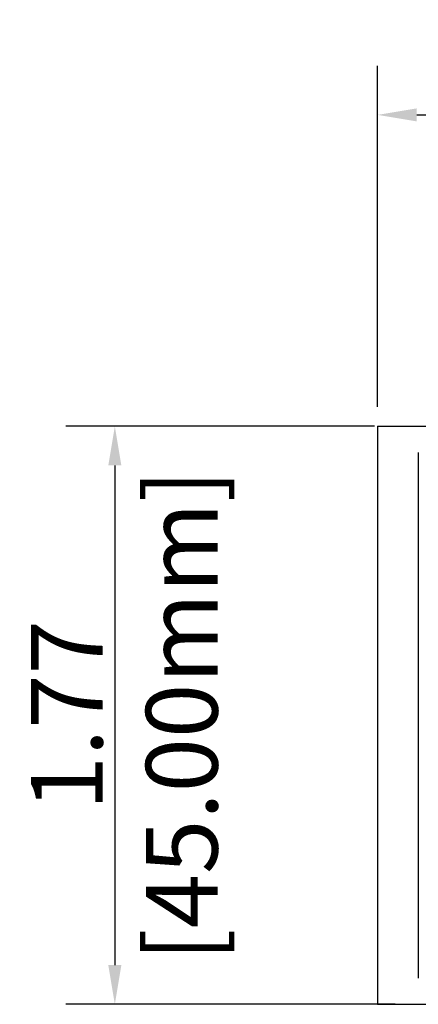
# Model space of a CAD drawing. Units: millimetres. Extents: x 2 to 166, y 10 to 95.
# Drawn here: x 7 to 8, y 13 to 16 of the extents above; entities that cross this region are included whole.
import ezdxf

# ---------------------------------------------------------------- set-up
doc = ezdxf.new("R2010")
doc.units = ezdxf.units.MM
doc.styles.add('N-TRON-B', font='txt')
doc.dimstyles.new('中', dxfattribs={"dimtxt": 0.22, "dimasz": 0.12, "dimexe": 0.15, "dimexo": 0.06, "dimgap": 0.0375, "dimtad": 0, "dimzin": 0, "dimdsep": 46, "dimtxsty": 'N-TRON-B', "dimcen": 0.1, "dimclrd": 5, "dimclre": 5, "dimclrt": 5, "dimadec": 0, "dimazin": 0, "dimtfac": 1, "dimtofl": 0, "dimtmove": 0, "dimatfit": 3, "dimfxl": 1, "dimtolj": 1, "dimtzin": 0, "dimlwd": -1, "dimlwe": -1, "dimarcsym": 0})

# ---------------------------------------------------------------- blocks, each defined once
blk = doc.blocks.new('*D10')
at = {"color": 5, "transparency": 16777216}
for p, q in [((8.0442, 14.7877), (7.0981, 14.7877)), ((7.2481, 14.6677), (7.2481, 13.136)), ((8.1074, 13.016), (7.0981, 13.016))]:
    blk.add_line(p, q, dxfattribs=at)
for points in [[(7.2281, 14.6677), (7.2681, 14.6677), (7.2481, 14.7877)], [(7.2281, 13.136), (7.2681, 13.136), (7.2481, 13.016)]]:
    blk.add_solid(points, dxfattribs=at)
at = {"layer": 'DEFPOINTS', "color": 0, "transparency": 16777216}
for p in [(8.1042, 14.7877), (7.2481, 13.016), (8.1674, 13.016)]:
    blk.add_point(p, dxfattribs=at)
at = {"color": 5, "transparency": 16777216, "char_height": 0.22, "attachment_point": 5, "rotation": 90, "style": 'N-TRON-B'}
for s, insert in [('\\A1;[45.00mm]', (7.4532, 13.9018)), ('\\A1;1.77', (7.1006, 13.9018))]:
    blk.add_mtext(s, dxfattribs=dict(at, insert=insert))
blk = doc.blocks.new('*D11')
at = {"color": 5, "transparency": 16777216}
for p, q in [((8.054, 14.8477), (8.054, 15.8923)), ((19.0776, 14.8477), (19.0776, 15.8923)), ((8.174, 15.7423), (12.1245, 15.7423)), ((18.9576, 15.7423), (14.2109, 15.7423))]:
    blk.add_line(p, q, dxfattribs=at)
for points in [[(8.174, 15.7623), (8.174, 15.7223), (8.054, 15.7423)], [(18.9576, 15.7623), (18.9576, 15.7223), (19.0776, 15.7423)]]:
    blk.add_solid(points, dxfattribs=at)
at = {"layer": 'DEFPOINTS', "color": 0, "transparency": 16777216}
for p in [(19.0776, 15.7423), (8.054, 14.7877), (19.0776, 14.7877)]:
    blk.add_point(p, dxfattribs=at)
at = {"color": 5, "transparency": 16777216, "char_height": 0.22, "attachment_point": 5, "style": 'N-TRON-B'}
for s, insert in [('\\A1;11.02', (13.1677, 15.8898)), ('\\A1;[280.00mm]', (13.1677, 15.5372))]:
    blk.add_mtext(s, dxfattribs=dict(at, insert=insert))

msp = doc.modelspace()

# ---------------------------------------------------------------- linework, layer by layer
for p, q in [((8.054, 14.7877), (19.0776, 14.7877)), ((8.054, 14.7877), (8.054, 13.016)), ((8.1787, 14.7071), (8.1787, 13.0966)), ((8.054, 13.016), (19.0776, 13.016))]:
    msp.add_line(p, q)

# ---------------------------------------------------------------- dimensions: what is measured, and where the dimension line sits
dim = msp.add_linear_dim(base=(19.0776, 15.7423), p1=(8.054, 14.7877), p2=(19.0776, 14.7877), dimstyle='中', override={"dimpost": '\\X'})
dim.commit()
dim.dimension.update_dxf_attribs({"geometry": '*D11', "text_midpoint": (13.1677, 15.7423), "dimtype": 160})
dim = msp.add_linear_dim(base=(7.2481, 13.016), p1=(8.1042, 14.7877), p2=(8.1674, 13.016), angle=90, dimstyle='中', override={"dimpost": '\\X'})
dim.commit()
dim.dimension.update_dxf_attribs({"geometry": '*D10', "text_midpoint": (7.2481, 13.9018), "dimtype": 160})

doc.saveas('drawing.dxf')
